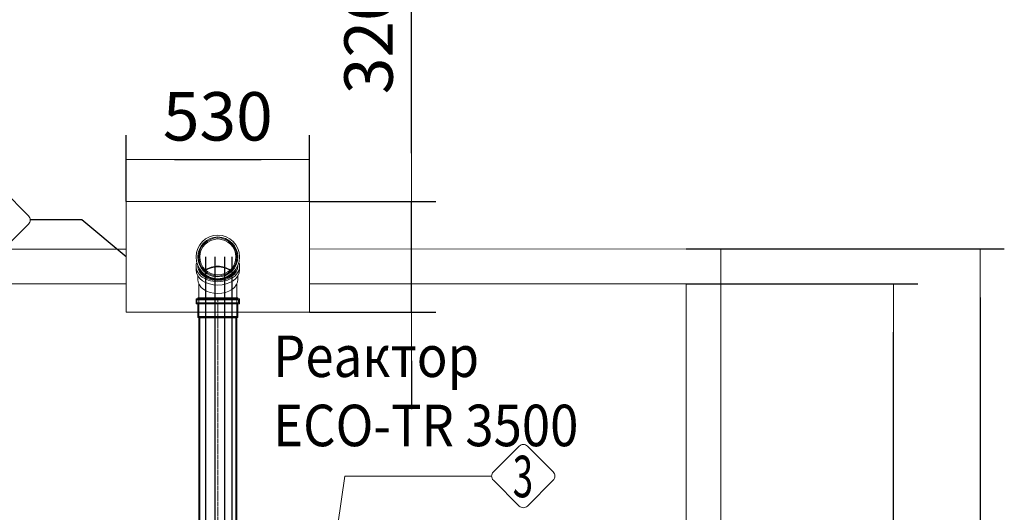
# Model space of a CAD drawing. Units: millimetres. Extents: x 2563 to 17628, y 2997 to 14740.
# Drawn here: x 8677 to 11526, y 6424 to 7848 of the extents above; entities that cross this region are included whole.
import ezdxf
from ezdxf.enums import TextEntityAlignment as Align

# ---------------------------------------------------------------- set-up
doc = ezdxf.new("R2010")
doc.units = ezdxf.units.MM
doc.linetypes.add('ACAD_ISO04W100', pattern=[30, 24, -3, 0, -3])
for name, color, linetype, lineweight in [('_AIR-MEMBRANE-DIFFUSER', 40, 'Continuous', 30), ('_AIR-SLUDGE', 3, 'Continuous', 30), ('_AIR-TREATED-WATER', 5, 'Continuous', 30), ('_AIR-WASTEWATER', 1, 'Continuous', 30), ('_CONTROL-CABINET', 7, 'Continuous', 5), ('Beton', 253, 'Continuous', 5), ('DIMENSIONS', 240, 'Continuous', 5), ('PIPELIFE', 7, 'Continuous', 5), ('TEXT', 2, 'Continuous', 5)]:
    doc.layers.add(name, color=color, linetype=linetype, lineweight=lineweight)
doc.styles.add('PDF Arial', font='arial.ttf')
doc.styles.add('PipeLifeTextStyle', font='romans.shx')
doc.styles.add('SEACAD_Arial', font='arial.ttf')
doc.dimstyles.new('ECO', dxfattribs={"dimtxt": 140, "dimasz": 140, "dimexe": 70, "dimexo": 0, "dimgap": 35, "dimtad": 1, "dimdec": 0, "dimrnd": 10, "dimtxsty": 'SEACAD_Arial', "dimblk1": '_SE_FILLED', "dimblk2": '_SE_FILLED', "dimsah": 1, "dimcen": 70, "dimclrt": 2, "dimadec": 0, "dimazin": 0, "dimtfac": 0.5, "dimtdec": 0, "dimtmove": 0, "dimatfit": 3, "dimfxl": 1, "dimarcsym": 0})

# ---------------------------------------------------------------- blocks, each defined once
blk = doc.blocks.new('_SE_FILLED')
at = {"color": 0}
blk.add_line((0, 0), (-1, 0), dxfattribs=at)
blk.add_solid([(0, 0), (-1, -0.1665), (-1, 0.1665), (0, 0)], dxfattribs=at)
blk = doc.blocks.new('*D69')
at = {"layer": 'DIMENSIONS', "color": 0, "lineweight": -2, "transparency": 16777216}
for p, q in [((10605.9, 7084), (11275.6, 7084)), ((11205.6, 4060), (11205.6, 6944)), ((10605.9, 3920), (11275.6, 3920))]:
    blk.add_line(p, q, dxfattribs=at)
at = {"layer": 'DIMENSIONS', "color": 0, "lineweight": -2, "transparency": 16777216, "xscale": 140, "yscale": 140, "zscale": 140}
for p, rotation in [((11205.6, 7084), 90), ((11205.6, 3920), 270)]:
    blk.add_blockref('_SE_FILLED', p, dxfattribs=dict(at, rotation=rotation))
at = {"layer": 'DIMENSIONS', "color": 2, "transparency": 16777216, "insert": (11099, 5502), "char_height": 140, "attachment_point": 5, "rotation": 90, "style": 'SEACAD_Arial'}
blk.add_mtext('3160', dxfattribs=at)
blk = doc.blocks.new('*D51')
at = {"layer": 'DIMENSIONS', "color": 0, "lineweight": -2, "transparency": 16777216}
for p, q in [((10605.9, 7184.9), (11525.9, 7184.9)), ((11455.9, 7044.9), (11455.9, 3960)), ((10605.9, 3820), (11525.9, 3820))]:
    blk.add_line(p, q, dxfattribs=at)
at = {"layer": 'DIMENSIONS', "color": 0, "lineweight": -2, "transparency": 16777216, "xscale": 140, "yscale": 140, "zscale": 140}
for p, rotation in [((11455.9, 7184.9), 90), ((11455.9, 3820), 270)]:
    blk.add_blockref('_SE_FILLED', p, dxfattribs=dict(at, rotation=rotation))
at = {"layer": 'DIMENSIONS', "color": 2, "transparency": 16777216, "insert": (11349.4, 5502.4), "char_height": 140, "attachment_point": 5, "rotation": 90, "style": 'SEACAD_Arial'}
blk.add_mtext('3360', dxfattribs=at)
blk = doc.blocks.new('*U32')
at = {"linetype": 'ACAD_ISO04W100', "lineweight": -2, "ltscale": 0.5}
blk.add_line((-56, 0), (768, 0), dxfattribs=at)
at = {"color": 0, "linetype": 'ACAD_ISO04W100', "lineweight": -2, "ltscale": 0.5}
blk.add_line((-39.3, 0), (768, 0), dxfattribs=at)
at = {"linetype": 'ByBlock', "lineweight": -2}
for points in [[(-56, 57.8), (-52.6, 57.8), (-52.6, -57.8), (-56, -57.8)], [(-52.6, 62.9), (-38.3, 62.9), (-38.3, -62.9), (-52.6, -62.9)], [(-50, 60.3), (-40.9, 60.3), (-40.9, -60.3), (-50, -60.3)], [(-38.3, 57.8), (1.1, 57.8), (1.1, -57.8), (-38.3, -57.8)], [(-56, 55.2), (-50, 55.2), (-50, -55.2), (-56, -55.2)], [(-40.9, 55.2), (-0.9, 55.2), (-0.9, -55.2), (-40.9, -55.2)], [(0, 52), (768, 52), (768, -52), (0, -52)], [(1.9, 55), (767.2, 55), (767.2, -55), (1.9, -55)]]:
    blk.add_lwpolyline(points, close=True, dxfattribs=at)
for points in [[(1.1, 57.8), (1.9, 55), (1.9, -55), (1.1, -57.8), (1.1, 57.8)], [(-0.9, -55.2), (0, -52), (0, 52), (-0.9, 55.2), (-0.9, -55.2)], [(767.2, 55), (768, 52), (768, -52), (767.2, -55), (767.2, 55)]]:
    blk.add_lwpolyline(points, dxfattribs=at)
blk = doc.blocks.new('A$C13E344F3')
at = {"color": 0, "linetype": 'Continuous', "lineweight": 0}
for p, q in [((6441, 3281), (6441, 3291.1)), ((6446.1, 3291.1), (6446.1, 3293.4)), ((6561.7, 3291.1), (6561.7, 3293.4)), ((6566.8, 3281), (6566.8, 3291.1)), ((6446.1, 3253.1), (6446.1, 3263.4)), ((6561.7, 3253.1), (6561.7, 3263.4)), ((6448.9, 3240.6), (6448.9, 3209.4)), ((6558.9, 3209.4), (6558.9, 3240.6)), ((6448.9, 3146), (6448.9, 3209.4)), ((6558.9, 3146), (6558.9, 3209.4)), ((6448.9, 3146), (6503.9, 3146)), ((6450.7, 3144.2), (6448.9, 3146)), ((6503.9, 3144.2), (6450.7, 3144.2)), ((6503.9, 3146), (6558.9, 3146)), ((6557.1, 3144.2), (6503.9, 3144.2)), ((6557.1, 3144.2), (6558.9, 3146))]:
    blk.add_line(p, q, dxfattribs=at)
for radius in [62.9, 57.8, 55.2, 52]:
    blk.add_circle((6503.9, 3318.2), radius, dxfattribs=at)
for centre, major_axis, start_param, end_param in [((6503.9, 3291.1), (-62.9, 0), -0.254969, 1.570796), ((6503.9, 3281), (-62.9, 0), 0, 1.570796), ((6503.9, 3293.5), (-57.8, 0), 0.003263, 1.570796), ((6503.9, 3291.1), (-57.8, 0), 0, 1.570796), ((6503.9, 3293.5), (-55.2, 0), 0.183176, 1.570796), ((6503.9, 3254.5), (-52, 0), -1.570796, -0.799357), ((6503.9, 3253.9), (-52, 0), -2.332389, -0.809204), ((6503.9, 3252.6), (-52, 0), -2.31034, -0.831253), ((6503.9, 3291.1), (62.9, 0), -1.570796, 0.254969), ((6503.9, 3293.5), (57.8, 0), -1.570796, -0.003263), ((6503.9, 3254.5), (-52, 0), -2.342235, -1.570796), ((6503.9, 3291.1), (57.8, 0), -1.570796, 0), ((6503.9, 3293.5), (55.2, 0), -1.570796, -0.183176), ((6503.9, 3281), (62.9, 0), -1.570796, 0), ((6503.9, 3253.1), (-57.8, 0), 0, 1.570796), ((6503.9, 3253.1), (57.8, 0), -1.570796, 0)]:
    blk.add_ellipse(centre, major_axis=major_axis, ratio=0.707107, start_param=start_param, end_param=end_param, dxfattribs=at)
blk = doc.blocks.new('*D57')
at = {"layer": 'DIMENSIONS', "color": 0, "linetype": 'Continuous', "lineweight": -2, "transparency": 16777216}
for p, q in [((9811.2, 7461.9), (9811.2, 7980.6)), ((9515.5, 7321.9), (9881.2, 7321.9)), ((9811.2, 7001.9), (9811.2, 7321.9)), ((9515.5, 7001.9), (9881.2, 7001.9)), ((9811.2, 6861.9), (9811.2, 6721.9))]:
    blk.add_line(p, q, dxfattribs=at)
at = {"layer": 'DIMENSIONS', "color": 0, "linetype": 'Continuous', "lineweight": -2, "transparency": 16777216, "xscale": 140, "yscale": 140, "zscale": 140}
for p, rotation in [((9811.2, 7321.9), 270), ((9811.2, 7001.9), 90)]:
    blk.add_blockref('_SE_FILLED', p, dxfattribs=dict(at, rotation=rotation))
at = {"layer": 'DIMENSIONS', "color": 2, "linetype": 'Continuous', "transparency": 16777216, "insert": (9704.7, 7791.3), "char_height": 140, "attachment_point": 5, "rotation": 90, "style": 'SEACAD_Arial'}
blk.add_mtext('320', dxfattribs=at)
blk = doc.blocks.new('*D84')
at = {"layer": 'DIMENSIONS', "color": 0, "linetype": 'Continuous', "lineweight": -2, "transparency": 16777216}
for p, q in [((8985.5, 7321.9), (8985.5, 7513.8)), ((9515.5, 7321.9), (9515.5, 7513.8)), ((9125.5, 7443.8), (9375.5, 7443.8))]:
    blk.add_line(p, q, dxfattribs=at)
at = {"layer": 'DIMENSIONS', "color": 0, "linetype": 'Continuous', "lineweight": -2, "transparency": 16777216, "xscale": 140, "yscale": 140, "zscale": 140, "rotation": 180}
blk.add_blockref('_SE_FILLED', (8985.5, 7443.8), dxfattribs=at)
at = {"layer": 'DIMENSIONS', "color": 0, "linetype": 'Continuous', "lineweight": -2, "transparency": 16777216, "xscale": 140, "yscale": 140, "zscale": 140}
blk.add_blockref('_SE_FILLED', (9515.5, 7443.8), dxfattribs=at)
at = {"layer": 'DIMENSIONS', "color": 2, "linetype": 'Continuous', "transparency": 16777216, "insert": (9250.5, 7550.3), "char_height": 140, "attachment_point": 5, "style": 'SEACAD_Arial'}
blk.add_mtext('530', dxfattribs=at)

msp = doc.modelspace()

# ---------------------------------------------------------------- linework, layer by layer
at = {"color": 2}
msp.add_lwpolyline([(8985.5, 7161.9), (8857.3, 7268.8), (8708, 7268.8)], dxfattribs=at)
at = {"layer": '_AIR-MEMBRANE-DIFFUSER'}
msp.add_lwpolyline([(9270.1, 7161.9), (9270.1, 6023.1)], dxfattribs=at)
at = {"layer": '_AIR-SLUDGE'}
msp.add_line((9216.1, 6023.1), (9216.1, 7161.9), dxfattribs=at)
at = {"layer": '_AIR-TREATED-WATER'}
msp.add_line((9242.6, 6024.2), (9242.6, 7161.9), dxfattribs=at)
at = {"layer": '_AIR-WASTEWATER'}
msp.add_lwpolyline([(9291.5, 7161.9), (9291.5, 6020)], dxfattribs=at)
at = {"layer": '_CONTROL-CABINET'}
msp.add_lwpolyline([(9515.5, 7001.9), (9515.5, 7321.9), (8985.5, 7321.9), (8985.5, 7001.9)], close=True, dxfattribs=at)
at = {"layer": 'Beton'}
for points in [[(3640.9, 7184), (3640.9, 3820), (10705.9, 3820), (10705.9, 7185), (9515.5, 7184.8)], [(8985.5, 7184.7), (3640.9, 7184)], [(3740.9, 7084), (3740.9, 3920), (10605.9, 3920), (10605.9, 7084), (9515.5, 7084)], [(8985.5, 7084), (3740.9, 7084)]]:
    msp.add_lwpolyline(points, dxfattribs=at)
at = {"layer": 'TEXT'}
for points in [[(8703, 7280.7), (8628.3, 7355.5, 0.414214), (8604.4, 7355.5), (8529.7, 7280.7, 0.414214), (8529.7, 7256.9), (8604.4, 7182.1, 0.414214), (8628.3, 7182.1), (8703, 7256.9, 0.414214)], [(10221, 6540.3), (10146.3, 6615, 0.414214), (10122.4, 6615), (10047.7, 6540.3, 0.414214), (10047.7, 6516.4), (10122.4, 6441.7, 0.414214), (10146.3, 6441.7), (10221, 6516.4, 0.414214)]]:
    msp.add_lwpolyline(points, format="xyb", close=True, dxfattribs=at)
msp.add_lwpolyline([(10042.7, 6528.4), (9618.2, 6528.4), (9587.6, 6315.1)], dxfattribs=at)

# ---------------------------------------------------------------- block references
at = {"layer": 'PIPELIFE'}
msp.add_blockref('A$C13E344F3', (2746.6, 3843.7), dxfattribs=at)
at = {"layer": 'PIPELIFE', "xscale": -1, "rotation": 90}
msp.add_blockref('*U32', (9250.5, 6987.9), dxfattribs=at)

# ---------------------------------------------------------------- texts
at = {"layer": 'TEXT', "style": 'PipeLifeTextStyle', "width": 0.65}
msp.add_text('3', height=120, dxfattribs=at).set_placement((10133.2, 6527.2), align=Align.MIDDLE_CENTER)
at = {"layer": 'TEXT', "insert": (9410.6, 6934.8), "char_height": 120, "width": 1633.233, "attachment_point": 1, "style": 'PDF Arial'}
msp.add_mtext('{\\W0.9;Реактор\\PECO-TR 3500}', dxfattribs=at)

# ---------------------------------------------------------------- dimensions: what is measured, and where the dimension line sits
at = {"layer": 'DIMENSIONS', "linetype": 'Continuous'}
dim = msp.add_linear_dim(base=(9811.2, 7321.9), p1=(9515.5, 7001.9), p2=(9515.5, 7321.9), angle=90, dimstyle='ECO', dxfattribs=at)
dim.commit()
dim.dimension.update_dxf_attribs({"geometry": '*D57', "text_midpoint": (9704.7, 7791.3)})
dim = msp.add_linear_dim(base=(9515.5, 7443.8), p1=(8985.5, 7321.9), p2=(9515.5, 7321.9), dimstyle='ECO', dxfattribs=at)
dim.commit()
dim.dimension.update_dxf_attribs({"geometry": '*D84', "text_midpoint": (9250.5, 7443.8), "dimtype": 160})
at = {"layer": 'DIMENSIONS'}
for base, p1, p2, picture, middle in [((11455.9, 3820), (10605.9, 7184.9), (10605.9, 3820), '*D51', (11349.4, 5502.4)), ((11205.6, 7084), (10605.9, 3920), (10605.9, 7084), '*D69', (11099, 5502))]:
    dim = msp.add_linear_dim(base=base, p1=p1, p2=p2, angle=90, dimstyle='ECO', dxfattribs=at)
    dim.commit()
    dim.dimension.update_dxf_attribs({"geometry": picture, "text_midpoint": middle})

doc.saveas('drawing.dxf')
